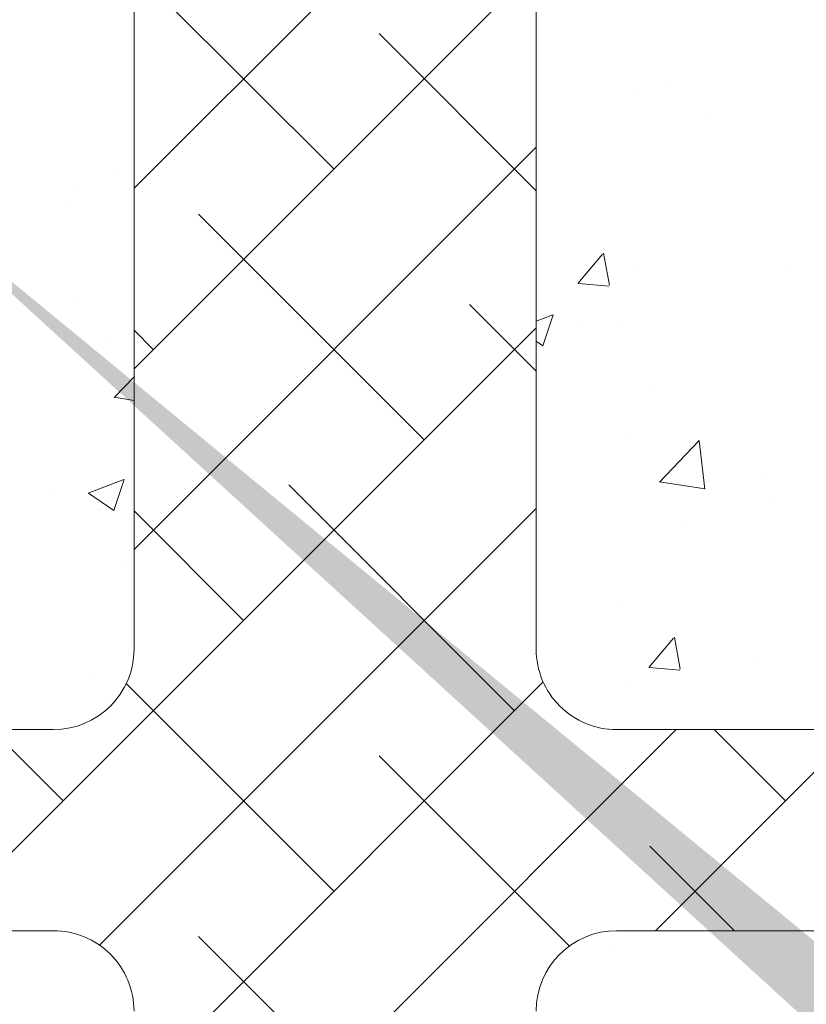
# Model space of a CAD drawing. Units: millimetres. Extents: x 16611 to 16908, y 3480 to 3697.
# Drawn here: x 16668 to 16688, y 3604 to 3629 of the extents above; entities that cross this region are included whole.
import ezdxf

# ---------------------------------------------------------------- set-up
doc = ezdxf.new("R2010")
doc.units = ezdxf.units.MM
for name, color, linetype, lineweight in [('Lienen Montagebügel', 7, 'Continuous', 20), ('Lienen Ziegel', 7, 'Continuous', 15), ('Putznetz Sch', 254, 'Continuous', 15), ('Schrafur Montageb', 253, 'Continuous', 20)]:
    doc.layers.add(name, color=color, linetype=linetype, lineweight=lineweight)

# ---------------------------------------------------------------- blocks, each defined once
blk = doc.blocks.new('Körper 19')
at = {"layer": 'Schrafur Montageb'}
h = blk.add_hatch(color=256, dxfattribs=at)
edge = h.paths.add_edge_path()
edge.add_line((-1559.898, 1239.114), (-1559.898, 1235.552))
edge.add_line((-1559.898, 1235.552), (-1558, 1237.019))
edge.add_arc((-1557.871, 1236.866), 0.2, 359.6463, 129.9467, ccw=False)
edge.add_line((-1557.671, 1236.864), (-1557.671, 1239.616))
edge.add_line((-1557.671, 1239.616), (-1553.677, 1244.008))
edge.add_arc((-1555.231, 1245.749), 2.333, 311.7565, 360)
edge.add_line((-1552.898, 1245.749), (-1552.898, 1262.139))
edge.add_line((-1552.898, 1262.139), (-1552.698, 1262.139))
edge.add_arc((-1552.698, 1260.139), 2, 360, 90, ccw=False)
edge.add_line((-1550.698, 1260.139), (-1550.698, 1254.116))
edge.add_line((-1550.698, 1254.116), (-1548.698, 1254.116))
edge.add_line((-1548.698, 1254.116), (-1548.698, 1260.139))
edge.add_arc((-1552.698, 1260.139), 4, 0, 90)
edge.add_line((-1552.698, 1264.139), (-1552.898, 1264.139))
edge.add_line((-1552.898, 1264.139), (-1552.898, 1292.116))
edge.add_line((-1552.898, 1292.116), (-1552.698, 1292.116))
edge.add_arc((-1552.698, 1296.116), 4, 270, 0)
edge.add_line((-1548.698, 1296.116), (-1548.698, 1302.116))
edge.add_line((-1548.698, 1302.116), (-1550.698, 1302.116))
edge.add_line((-1550.698, 1302.116), (-1550.698, 1296.116))
edge.add_arc((-1552.698, 1296.116), 2, 270, 360, ccw=False)
edge.add_line((-1552.698, 1294.116), (-1552.898, 1294.116))
edge.add_line((-1552.898, 1294.116), (-1552.898, 1304.616))
edge.add_arc((-1554.898, 1304.616), 2, 0, 90)
edge.add_line((-1554.898, 1306.616), (-1598.656, 1306.616))
edge.add_arc((-1598.656, 1306.316), 0.3, 319.8833, 90, ccw=False)
edge.add_line((-1598.427, 1306.123), (-1599.656, 1304.616))
edge.add_line((-1599.656, 1304.616), (-1554.898, 1304.616))
edge.add_line((-1554.898, 1304.616), (-1554.898, 1245.616))
edge.add_line((-1554.898, 1245.616), (-1559.224, 1240.892))
edge.add_arc((-1556.491, 1238.84), 3.417, 143.1042, 175.4135)
edge = h.paths.add_edge_path()
edge.add_line((-1608.002, 1304.616), (-1652.898, 1304.616))
edge.add_line((-1652.898, 1304.616), (-1652.898, 1306.616))
edge.add_line((-1652.898, 1306.616), (-1609.139, 1306.616))
edge.add_arc((-1609.141, 1306.416), 0.2, 89.6463, 219.9467)
edge.add_line((-1609.294, 1306.288), (-1608.002, 1304.616))
h.paths.add_polyline_path([(-1559.898, 1227.566), (-1559.898, 1221.616)], flags=17)
edge = h.paths.add_edge_path()
edge.add_line((-1557.671, 1226.366), (-1557.671, 1221.616))
edge.add_line((-1559.898, 1221.616), (-1557.671, 1221.616))
edge.add_line((-1609.157, 1306.616), (-1609.139, 1306.616))
edge.add_line((-1558.164, 1226.152), (-1559.898, 1227.566))
edge.add_arc((-1557.971, 1226.381), 0.3, 229.8833, 0)
edge.add_line((-1559.898, 1227.566), (-1559.898, 1221.616))
edge.add_line((-1652.898, 1306.616), (-1652.898, 1304.616))
at = {"layer": 'Lienen Ziegel'}
for p, q in [((-1624.898, 1297.616), (-1624.898, 1274.966)), ((-1614.898, 1297.616), (-1614.898, 1274.966)), ((-1614.898, 1297.616), (-1614.898, 1274.966)), ((-1614.898, 1297.616), (-1614.898, 1274.966)), ((-1664.898, 1272.966), (-1626.898, 1272.966)), ((-1612.896, 1272.966), (-1606.125, 1272.966)), ((-1626.9, 1267.966), (-1664.898, 1267.966)), ((-1606.125, 1267.966), (-1612.898, 1267.966))]:
    blk.add_line(p, q, dxfattribs=at)
for centre, start, end in [((-1626.898, 1274.966), 270, 0), ((-1612.898, 1274.966), 180, 270.0551), ((-1626.898, 1265.966), 0, 90.0551), ((-1612.898, 1265.966), 90, 180)]:
    blk.add_arc(centre, 2, start, end, dxfattribs=at)
at = {"layer": 'Putznetz Sch'}
for p, q in [((-1624.898, 1286.428), (-1614.898, 1296.428)), ((-1624.898, 1281.938), (-1614.898, 1291.938)), ((-1619.928, 1286.908), (-1624.898, 1291.878)), ((-1614.898, 1286.368), (-1618.805, 1290.275)), ((-1611.536, 1289.025), (-1611.536, 1289.025)), ((-1611.536, 1289.025), (-1611.536, 1289.025)), ((-1612.318, 1288.754), (-1612.318, 1288.754)), ((-1612.318, 1288.754), (-1612.318, 1288.754)), ((-1610.529, 1288.153), (-1610.529, 1288.153)), ((-1610.529, 1288.153), (-1610.529, 1288.153)), ((-1624.898, 1277.448), (-1614.898, 1287.448)), ((-1625.435, 1286.907), (-1625.435, 1286.907)), ((-1625.435, 1286.907), (-1625.435, 1286.907)), ((-1626.349, 1286.483), (-1626.349, 1286.483)), ((-1626.349, 1286.483), (-1626.349, 1286.483)), ((-1626.539, 1286.046), (-1626.539, 1286.046)), ((-1626.539, 1286.046), (-1626.539, 1286.046)), ((-1617.683, 1280.173), (-1623.295, 1285.785)), ((-1613.86, 1284.064), (-1613.248, 1284.794)), ((-1613.86, 1284.064), (-1613.248, 1284.794)), ((-1613.078, 1284.019), (-1613.225, 1284.815)), ((-1613.078, 1284.019), (-1613.225, 1284.815)), ((-1612.473, 1284.526), (-1612.473, 1284.526)), ((-1612.473, 1284.526), (-1612.473, 1284.526)), ((-1608.694, 1284.456), (-1608.694, 1284.456)), ((-1608.694, 1284.456), (-1608.694, 1284.456)), ((-1613.848, 1284.063), (-1613.089, 1283.996)), ((-1613.848, 1284.063), (-1613.089, 1283.996)), ((-1626.355, 1283.609), (-1626.355, 1283.609)), ((-1626.355, 1283.609), (-1626.355, 1283.609)), ((-1614.898, 1281.878), (-1616.56, 1283.54)), ((-1614.898, 1283.125), (-1614.481, 1283.285)), ((-1614.898, 1283.125), (-1614.481, 1283.285)), ((-1614.73, 1282.512), (-1614.472, 1283.28)), ((-1614.73, 1282.512), (-1614.472, 1283.28)), ((-1613.87, 1283.144), (-1613.87, 1283.144)), ((-1613.87, 1283.144), (-1613.87, 1283.144)), ((-1629.889, 1267.966), (-1614.898, 1282.958)), ((-1624.418, 1282.418), (-1624.898, 1282.897)), ((-1612.796, 1283.036), (-1612.796, 1283.036)), ((-1612.796, 1283.036), (-1612.796, 1283.036)), ((-1625.589, 1282.679), (-1625.589, 1282.679)), ((-1625.589, 1282.679), (-1625.589, 1282.679)), ((-1614.898, 1282.627), (-1614.731, 1282.514)), ((-1614.898, 1282.627), (-1614.731, 1282.514)), ((-1625.389, 1281.226), (-1624.898, 1281.738)), ((-1625.389, 1281.226), (-1624.898, 1281.738)), ((-1612.06, 1281.448), (-1612.06, 1281.448)), ((-1612.06, 1281.448), (-1612.06, 1281.448)), ((-1625.389, 1281.231), (-1624.898, 1281.154)), ((-1625.389, 1281.231), (-1624.898, 1281.154)), ((-1612.627, 1280.298), (-1612.627, 1280.298)), ((-1612.627, 1280.298), (-1612.627, 1280.298)), ((-1611.835, 1279.124), (-1610.846, 1280.155)), ((-1611.835, 1279.124), (-1610.846, 1280.155)), ((-1610.706, 1278.947), (-1610.846, 1280.153)), ((-1610.706, 1278.947), (-1610.846, 1280.153)), ((-1626.041, 1278.848), (-1625.151, 1279.189)), ((-1626.041, 1278.848), (-1625.151, 1279.189)), ((-1625.4, 1278.416), (-1625.143, 1279.184)), ((-1625.4, 1278.416), (-1625.143, 1279.184)), ((-1609.19, 1279.191), (-1609.19, 1279.191)), ((-1609.19, 1279.191), (-1609.19, 1279.191)), ((-1626.873, 1278.905), (-1626.873, 1278.905)), ((-1626.873, 1278.905), (-1626.873, 1278.905)), ((-1615.438, 1273.437), (-1621.05, 1279.05)), ((-1611.835, 1279.128), (-1610.705, 1278.953)), ((-1611.835, 1279.128), (-1610.705, 1278.953)), ((-1626.033, 1278.844), (-1625.402, 1278.418)), ((-1626.033, 1278.844), (-1625.402, 1278.418)), ((-1609.017, 1278.659), (-1609.017, 1278.659)), ((-1609.017, 1278.659), (-1609.017, 1278.659)), ((-1625.756, 1267.609), (-1614.898, 1278.468)), ((-1625.744, 1278.452), (-1625.744, 1278.452)), ((-1625.744, 1278.452), (-1625.744, 1278.452)), ((-1622.173, 1275.683), (-1624.898, 1278.407)), ((-1611.221, 1278), (-1611.221, 1278)), ((-1611.221, 1278), (-1611.221, 1278)), ((-1625.2, 1277.084), (-1625.2, 1277.084)), ((-1625.2, 1277.084), (-1625.2, 1277.084)), ((-1612.781, 1276.07), (-1612.781, 1276.07)), ((-1612.781, 1276.07), (-1612.781, 1276.07)), ((-1612.098, 1274.512), (-1611.486, 1275.241)), ((-1612.098, 1274.512), (-1611.486, 1275.241)), ((-1611.316, 1274.467), (-1611.463, 1275.263)), ((-1611.316, 1274.467), (-1611.463, 1275.263)), ((-1612.086, 1274.51), (-1611.327, 1274.444)), ((-1612.086, 1274.51), (-1611.327, 1274.444)), ((-1609.352, 1274.601), (-1609.352, 1274.601)), ((-1609.352, 1274.601), (-1609.352, 1274.601)), ((-1625.898, 1274.224), (-1625.898, 1274.224)), ((-1625.898, 1274.224), (-1625.898, 1274.224)), ((-1619.928, 1268.947), (-1625.09, 1274.11)), ((-1624.898, 1263.977), (-1614.724, 1274.151)), ((-1612.531, 1274.182), (-1612.531, 1274.182)), ((-1612.531, 1274.182), (-1612.531, 1274.182)), ((-1626.663, 1271.192), (-1628.437, 1272.966)), ((-1624.898, 1259.487), (-1611.419, 1272.966)), ((-1611.929, 1267.966), (-1606.929, 1272.966)), ((-1608.702, 1271.192), (-1610.476, 1272.966)), ((-1614.074, 1267.584), (-1618.805, 1272.315)), ((-1609.966, 1267.966), (-1612.07, 1270.07)), ((-1617.683, 1262.212), (-1623.295, 1267.825)), ((-1613.09, 1267.615), (-1613.09, 1267.615)), ((-1613.09, 1267.615), (-1613.09, 1267.615))]:
    blk.add_line(p, q, dxfattribs=at)
blk = doc.blocks.new('Körper 21')
at = {"layer": 'Lienen Montagebügel'}
blk.add_blockref('Körper 19', (0, 0), dxfattribs=at)
at = {"layer": 'Lienen Ziegel'}
blk.add_blockref('Körper 19', (0, 0), dxfattribs=at)

msp = doc.modelspace()

# ---------------------------------------------------------------- block references
at = {"layer": 'Lienen Ziegel'}
msp.add_blockref('Körper 21', (18296.16, 2338.038), dxfattribs=at)

doc.saveas('drawing.dxf')
